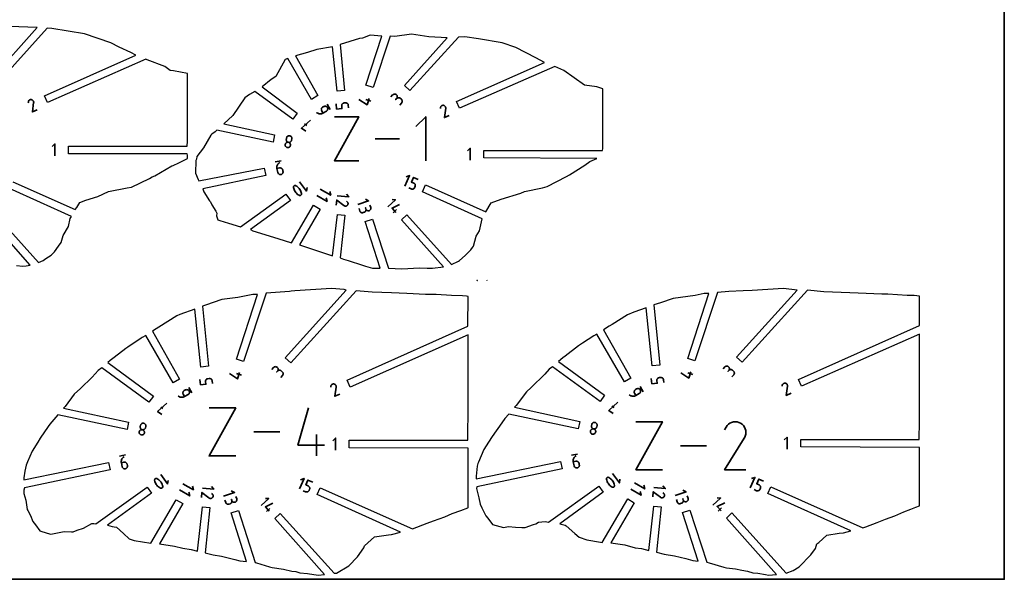
# Model space of a CAD drawing. Units: millimetres. Extents: x 0 to 600, y -440 to 440.
# Drawn here: x 206 to 600, y 1 to 224 of the extents above; entities that cross this region are included whole.
import ezdxf

# ---------------------------------------------------------------- set-up
doc = ezdxf.new("R2010")
doc.units = ezdxf.units.MM
doc.layers.add('construction lines', color=18, linetype='Continuous', true_color=0x000000)

msp = doc.modelspace()

# ---------------------------------------------------------------- linework, layer by layer
at = {"layer": 'construction lines', "color": 5, "lineweight": 35, "true_color": 0x0000ff}
msp.add_lwpolyline([(0, 440), (0, 0), (600, 0), (600, 440)], close=True, dxfattribs=at)
at = {"layer": 'construction lines', "color": 5, "true_color": 0x0000ff}
for points in [[(194.82, 200.06), (213.24, 220.53), (202.13, 220.99)], [(203.44, 158.92), (228.48, 147.77), (229.16, 148.64), (230.24, 150.63), (232.65, 151.49), (237.44, 152.96), (241.72, 155.02), (249.18, 156.51), (251.02, 156.75), (258.14, 160.21), (259.28, 160.81), (260.25, 161.32), (267.07, 165.21), (267.63, 165.43), (269.87, 166.5), (273.36, 168.14), (273.36, 169.47), (273.21, 170.12), (225.82, 170.12), (225.82, 173.12), (273.21, 173.12), (273.36, 175.19), (273.36, 186.83), (273.36, 188.42), (273.36, 190.08), (273.36, 202.13), (267.75, 203.18), (266.43, 203.36), (264.23, 204.92), (257.29, 207.62), (256.72, 207.88), (217.41, 190.54), (216.19, 193.28), (252.63, 209.51), (250.69, 210.62), (246.07, 212.72), (242.68, 214.49), (232.15, 217.97), (219.06, 220.1), (217.22, 220.23), (197.05, 198.06)], [(195.43, 146.98), (213.73, 126.66), (215.58, 127.46), (216.69, 128.16), (218.83, 129.59), (219.48, 130.19), (220.15, 130.85), (221.82, 133.15), (222.87, 134.63), (223.63, 137.37), (225.75, 141.01), (226.43, 144.17), (226.94, 145.01), (202.22, 156.18)], [(204.99, 125.36), (207.54, 125.16), (208.86, 125.31), (210.5, 125.54), (193.2, 144.97)]]:
    msp.add_lwpolyline(points, dxfattribs=at)
for points in [[(382.17, 127.41), (384.38, 129.49), (386.7, 131.75), (387.35, 132.64), (387.76, 133.22), (388.85, 137.18), (390.11, 139.35), (391.14, 144.14), (367.36, 154.89), (368.58, 157.63), (392.68, 146.9), (394.78, 150.46), (398.76, 151.88), (406.66, 154.29), (408.14, 155.01), (415.27, 156.44), (417.21, 157.04), (424.97, 161.05), (426.08, 161.69), (432.21, 165.54), (434.19, 166.94), (437.04, 168.26), (391.91, 168.41), (391.91, 171.41), (439.29, 171.41), (439.44, 172.23), (439.44, 175.78), (439.44, 176.43), (439.44, 189.62), (439.44, 190.39), (439.44, 196.02), (437.08, 196.8), (432.1, 197.5), (423.8, 203.39), (420.2, 205.01), (382.19, 188.25), (380.97, 190.99), (416.1, 206.63), (412.61, 208.43), (404.65, 212.59), (399.14, 214.42), (389.67, 215.97), (384.26, 216.84), (381.68, 216.72), (362.31, 195.43), (360.08, 197.44), (377.17, 216.42), (369.89, 216.79), (362.97, 217.91), (356.3, 216.91), (354.36, 217.03), (347.56, 196.6), (344.71, 197.52), (351.05, 217.04), (346.39, 217.51), (343.34, 216.32), (342.11, 216.1), (334.36, 213.75), (336.14, 195.4), (333.16, 195.08), (331.3, 212.78), (325.1, 211.81), (321.37, 210.54), (316.5, 209.25), (325.53, 193.32), (322.93, 191.82), (313.46, 208.22), (312.46, 207.72), (308.62, 200.98), (306.84, 199.8), (303.15, 196.86), (317.21, 186.37), (315.45, 183.94), (300.24, 194.99), (298.09, 193.76), (296.23, 192.4), (291.43, 185.44), (287.9, 182.1), (308.2, 177.63), (307.58, 174.7), (285.1, 179.48), (284.41, 178.88), (283.11, 177.93), (282.67, 177.59), (279.76, 172.43), (277.07, 169.05), (276.89, 167.95), (276.66, 167.37), (276.53, 162.37), (277.65, 159.77), (277.86, 159.27), (304.04, 164.37), (304.66, 161.44), (279.44, 156.08), (279.91, 154.91), (282.19, 151.3), (282.52, 150.82), (283.08, 149.68), (284.62, 147.09), (285.07, 146.34), (284.98, 145.28), (285.49, 143.7), (286.3, 143.45), (289.7, 142.39), (294.54, 140.87), (312.72, 153.9), (314.48, 151.47), (298.5, 139.85), (299.5, 139.32), (309.47, 136.2), (314.96, 134.49), (323.8, 149.49), (326.39, 147.99), (318.13, 133.68), (331.39, 129.34), (333.28, 145.87), (336.26, 145.56), (334.47, 128.5), (335.71, 127.99), (337.6, 127.4), (343.3, 125.62), (344.57, 125.22), (347.34, 124.36), (350.4, 124.3), (344.46, 143.05), (347.32, 143.98), (353.68, 124.39), (359.06, 124.09), (366.07, 124.48), (369.21, 124.36), (371.35, 124.42), (375.67, 124.84), (358.87, 143.73), (361.1, 145.73), (378.98, 125.88), (381.71, 127.11)], [(385.59, 28.68), (385.59, 52.41), (338.06, 52.56), (338.06, 55.56), (385.44, 55.56), (385.59, 69.41), (385.59, 96.15), (385.59, 97.73), (338.36, 76.86), (337.14, 79.6), (385.52, 101.14), (385.59, 113.06), (384.92, 113.17), (383.34, 113.32), (378.95, 113.43), (372.83, 113.84), (368.49, 113.9), (361.03, 114.19), (354.96, 114.47), (347.22, 114.75), (340.86, 115.34), (314.68, 86.49), (312.45, 88.5), (336.77, 115.51), (335.97, 115.79), (330.92, 116.18), (316.27, 115.26), (314.76, 115.15), (314.17, 115.08), (304.78, 114.33), (295.75, 87.02), (292.89, 87.94), (301.31, 113.85), (299.46, 113.9), (293.54, 112.7), (287.13, 111.82), (280.5, 109.51), (279.33, 109.15), (281.7, 85.16), (278.72, 84.85), (276.29, 107.92), (270.29, 105.81), (269.04, 105.29), (261.87, 100.81), (260.78, 100.14), (259.3, 99.2), (270.2, 80.02), (267.61, 78.52), (256.72, 97.39), (255.24, 96.64), (254.79, 96.34), (249.44, 92.8), (248.67, 92.23), (243.99, 88.69), (242.4, 87.47), (241.43, 86.64), (259.71, 73.17), (257.95, 70.75), (239.05, 84.48), (237.64, 83.42), (235.24, 80.83), (230.54, 76.24), (228.07, 73.93), (224.45, 69.13), (223.82, 68.43), (249.8, 62.75), (249.18, 59.82), (221.54, 65.69), (218.35, 62.02), (217.63, 61.01), (214.47, 56.35), (213.45, 54.76), (211.2, 51.17), (209.42, 46.99), (208.81, 45.63), (208.25, 43.22), (207.92, 40.5), (207.96, 39.7), (241.81, 46.74), (242.44, 43.81), (208.11, 36.51), (207.94, 35.61), (207.94, 34.34), (208.64, 31.61), (209.25, 27.96), (209.51, 27.44), (210.52, 25.49), (211.46, 23.13), (212.56, 21.75), (214.3, 19.35), (217.21, 18.39), (218.7, 17.99), (223.33, 19), (224.01, 19.15), (226.94, 19.03), (227.6, 19.03), (229.24, 19.6), (231.77, 20.42), (235.09, 22.25), (235.85, 22.26), (236.72, 22.14), (257.21, 36.84), (258.97, 34.41), (241.38, 21.63), (243.21, 21.08), (244.09, 20.91), (244.93, 20.77), (247.82, 18.25), (250, 16.17), (251.97, 15.51), (258.67, 14.42), (268.87, 31.78), (271.47, 30.28), (262.16, 14.17), (268.13, 13.3), (271.55, 12.39), (274.79, 11.95), (277.3, 11.25), (279.32, 29.02), (282.31, 28.71), (280.4, 10.6), (283.64, 9.8), (287, 9.23), (292.3, 7.96), (294.34, 7.39), (297, 7.06), (290.83, 26.52), (293.69, 27.45), (300.43, 6.69), (301.01, 6.53), (306.14, 4.98), (307.28, 4.65), (311.77, 4.05), (315.08, 3.31), (316.71, 3.06), (318.31, 2.6), (321.39, 2.37), (325.61, 1.59), (328.2, 1.91), (308.22, 24.33), (310.45, 26.33), (331.98, 2.42), (332.94, 2.5), (337.88, 5.36), (341.3, 8.92), (343.93, 12.62), (344.14, 13.37), (348.2, 16.92), (353.77, 17.75), (354.89, 17.85), (358.56, 18.82), (325.15, 33.86), (326.37, 36.6), (363.36, 20.13), (369.24, 22.38), (371.78, 23.37), (376.32, 24.98), (379.14, 26.25), (382.69, 27.49), (385.41, 28.61)], [(566.1, 29.41), (566.1, 52.73), (518.57, 52.88), (518.57, 55.87), (565.95, 55.87), (566.1, 63.03), (566.1, 85.07), (566.1, 98.04), (518.87, 77.18), (517.65, 79.92), (566.03, 101.45), (566.1, 113.11), (564.98, 113.28), (563.96, 113.38), (561.13, 113.45), (553.42, 113.97), (551.03, 114), (541.59, 114.37), (538.17, 114.52), (527.89, 114.91), (521.24, 115.51), (495.13, 86.74), (492.9, 88.75), (517.11, 115.63), (511.71, 116.26), (499.18, 115.48), (495.56, 115.32), (489.79, 115), (485.29, 114.64), (476.26, 87.33), (473.4, 88.26), (481.82, 114.17), (479.94, 114.22), (476.37, 113.49), (467.54, 112.27), (462.49, 110.52), (459.82, 109.69), (462.2, 85.59), (459.22, 85.28), (456.78, 108.48), (451.84, 106.78), (449.32, 105.73), (443.16, 101.88), (442.01, 101.19), (439.69, 99.73), (450.65, 80.45), (448.05, 78.95), (437.1, 97.93), (435.88, 97.35), (431.26, 94.33), (429.78, 93.34), (424.36, 89.25), (423.47, 88.57), (421.74, 87.1), (440.12, 73.56), (438.36, 71.13), (419.36, 84.93), (418.01, 83.93), (416.23, 82), (410.8, 76.7), (408.94, 74.96), (404.81, 69.48), (404.17, 68.77), (430.26, 63.07), (429.63, 60.14), (401.92, 66.03), (400.31, 64.23), (399.01, 62.59), (395.24, 57.13), (393.77, 54.83), (391.9, 51.84), (389.76, 46.81), (389.49, 46.22), (389.24, 45.16), (388.77, 41.2), (388.82, 40.09), (422.54, 47.1), (423.17, 44.17), (389.08, 36.92), (388.96, 36.32), (389.9, 32.55), (390.33, 29.96), (391, 28.61), (392.65, 25.4), (393.52, 24.48), (395.38, 21.92), (396.84, 21.44), (399.7, 20.68), (401.69, 21.12), (404.51, 20.81), (407.06, 20.71), (408.4, 20.7), (411.71, 21.85), (412.59, 22.14), (413.76, 22.78), (416.35, 23.15), (417.67, 22.78), (437.88, 37.27), (439.64, 34.84), (422.21, 22.18), (424.32, 21.67), (424.75, 21.33), (428.3, 18.34), (429.93, 16.8), (433.07, 15.74), (438.57, 14.81), (439.19, 14.74), (449.38, 32.11), (451.98, 30.61), (442.71, 14.55), (448.2, 13.73), (452.42, 12.61), (454.95, 12.27), (457.8, 11.47), (459.83, 29.29), (462.81, 28.98), (460.9, 10.79), (463.93, 10.04), (468.14, 9.33), (472.68, 8.25), (475.43, 7.47), (477.56, 7.21), (471.37, 26.76), (474.22, 27.68), (480.99, 6.84), (482.01, 6.6), (487.86, 4.83), (488.89, 4.63), (492.5, 4.16), (495, 3.6), (497.24, 3.25), (499.44, 2.61), (501.46, 2.46), (504.49, 1.89), (505.71, 1.71), (508.95, 1.95), (488.86, 24.49), (491.09, 26.5), (512.76, 2.43), (515.54, 3.49), (517.99, 4.97), (522.57, 9.71), (524.49, 12.34), (525, 14.18), (525.79, 14.69), (529.08, 17.61), (533.92, 18.37), (535.7, 18.54), (538.66, 19.32), (505.45, 34.26), (506.67, 37), (543.45, 20.63), (544.6, 20.97), (549.13, 22.74), (552.53, 24.08), (556.22, 25.38), (559.78, 27), (562.56, 27.97), (564.68, 28.83)]]:
    msp.add_lwpolyline(points, close=True, dxfattribs=at)
at = {"layer": 'construction lines', "color": 1, "lineweight": 35, "true_color": 0xff0000}
for points in [[(358.25, 189.58), (358.96, 190.37), (359.08, 190.52), (359.16, 190.69), (359.22, 190.87), (359.24, 191.05), (359.23, 191.23), (359.19, 191.41), (359.12, 191.57), (359.02, 191.73), (358.89, 191.87), (358.49, 192.23), (358.34, 192.34), (358.17, 192.43), (357.99, 192.48), (357.81, 192.5), (357.63, 192.49), (357.45, 192.45), (357.28, 192.38), (357.13, 192.28), (356.99, 192.15), (356.63, 191.75), (356.99, 192.15), (357.1, 192.3), (357.18, 192.47), (357.24, 192.65), (357.26, 192.83), (357.25, 193.01), (357.21, 193.19), (357.14, 193.36), (357.04, 193.51), (356.91, 193.66), (356.75, 193.77), (356.59, 193.85), (356.41, 193.91), (356.23, 193.93), (356.05, 193.92), (355.87, 193.88), (355.7, 193.81), (355.54, 193.71), (355.4, 193.58), (354.69, 192.78)], [(213.27, 187.71), (211.32, 186.84), (211.83, 190.54), (211.83, 190.55), (211.83, 190.55), (211.83, 190.55), (211.83, 190.56), (211.83, 190.56), (211.83, 190.56), (211.83, 190.57), (211.84, 190.57), (211.84, 190.58), (211.84, 190.77), (211.81, 190.95), (211.75, 191.13), (211.66, 191.29), (211.54, 191.43), (211.41, 191.55), (211.25, 191.64), (211.08, 191.71), (210.89, 191.75), (210.7, 191.75), (210.51, 191.72), (210.34, 191.66), (210.18, 191.57), (210.04, 191.46), (209.92, 191.32), (209.82, 191.16), (209.75, 190.99), (209.72, 190.8), (209.7, 190.5)], [(324.89, 186.63), (325.14, 186.43), (325.41, 186.26), (325.7, 186.14), (326.01, 186.06), (326.32, 186.02), (326.63, 186.03), (326.94, 186.08), (327.25, 186.18), (327.54, 186.32), (328.92, 187.11), (329.08, 187.23), (329.21, 187.36), (329.31, 187.51), (329.39, 187.68), (329.44, 187.85), (329.45, 188.03), (329.44, 188.22), (329.39, 188.4), (329.31, 188.57), (329.2, 188.73), (329.07, 188.86), (328.92, 188.96), (328.75, 189.04), (328.57, 189.09), (328.39, 189.1), (328.21, 189.09), (328.03, 189.04), (327.85, 188.96), (327.39, 188.7), (327.24, 188.58), (327.11, 188.45), (327, 188.3), (326.93, 188.14), (326.88, 187.96), (326.86, 187.78), (326.88, 187.6), (326.92, 187.41), (327.01, 187.24), (327.54, 186.32)], [(330.43, 187.83), (329.23, 189.91)], [(337.78, 188.46), (337.67, 189.52), (337.63, 189.71), (337.56, 189.88), (337.46, 190.04), (337.34, 190.18), (337.2, 190.29), (337.04, 190.38), (336.87, 190.44), (336.69, 190.47), (336.49, 190.47), (335.97, 190.42), (335.78, 190.38), (335.6, 190.31), (335.45, 190.21), (335.31, 190.09), (335.2, 189.95), (335.11, 189.79), (335.05, 189.62), (335.02, 189.44), (335.02, 189.24), (335.13, 188.18), (333, 187.96), (332.78, 190.08)], [(345.96, 192.21), (345.14, 189.67), (341.92, 191.84)], [(346.73, 191.12), (344.7, 191.78)], [(378.05, 185.42), (376.1, 184.55), (376.61, 188.25), (376.62, 188.26), (376.62, 188.26), (376.62, 188.26), (376.62, 188.27), (376.62, 188.27), (376.62, 188.27), (376.62, 188.28), (376.62, 188.28), (376.62, 188.29), (376.62, 188.48), (376.59, 188.66), (376.53, 188.84), (376.44, 189), (376.33, 189.14), (376.19, 189.26), (376.03, 189.35), (375.86, 189.42), (375.67, 189.46), (375.48, 189.46), (375.3, 189.43), (375.12, 189.37), (374.96, 189.28), (374.82, 189.17), (374.7, 189.03), (374.61, 188.87), (374.54, 188.7), (374.5, 188.51), (374.48, 188.21)], [(322.6, 183.57), (318.91, 180.31), (320.64, 179.06)], [(320.17, 182.04), (321.03, 181.42)], [(341.87, 167.29), (332.1, 167.29), (341.87, 184.89), (332.1, 184.89)], [(368.6, 167.29), (368.6, 184.89), (364.69, 180.98)], [(220.35, 169.22), (220.35, 174.02), (219.29, 172.95)], [(358.09, 176.09), (348.47, 176.09)], [(386.44, 167.51), (386.44, 172.31), (385.37, 171.24)], [(310.77, 167.33), (308.42, 166.84)], [(310.24, 166.61), (309.97, 166.44), (309.73, 166.23), (309.52, 165.99), (309.35, 165.73), (309.22, 165.44), (309.13, 165.14), (309.08, 164.83), (309.08, 164.51), (309.12, 164.19), (309.46, 162.63), (309.51, 162.44), (309.6, 162.28), (309.71, 162.13), (309.84, 162.01), (310, 161.91), (310.16, 161.83), (310.34, 161.79), (310.53, 161.78), (310.72, 161.8), (310.9, 161.86), (311.07, 161.95), (311.22, 162.06), (311.34, 162.19), (311.44, 162.34), (311.51, 162.51), (311.55, 162.69), (311.56, 162.88), (311.54, 163.07), (311.43, 163.59), (311.37, 163.78), (311.29, 163.94), (311.17, 164.09), (311.04, 164.21), (310.89, 164.31), (310.72, 164.38), (310.54, 164.43), (310.36, 164.44), (310.16, 164.41), (309.12, 164.19)], [(318.21, 158.89), (320.93, 155.15), (321.15, 156.58)], [(360.3, 157.15), (362.17, 161.37), (360.82, 160.85)], [(361.88, 156.45), (362.81, 156.04), (362.99, 155.98), (363.16, 155.95), (363.34, 155.95), (363.51, 155.99), (363.67, 156.05), (363.82, 156.14), (363.96, 156.25), (364.07, 156.39), (364.16, 156.56), (364.37, 157.02), (364.43, 157.2), (364.46, 157.37), (364.45, 157.55), (364.42, 157.72), (364.36, 157.88), (364.27, 158.03), (364.15, 158.17), (364.01, 158.28), (363.85, 158.37), (362.92, 158.79), (363.75, 160.66), (365.62, 159.83)], [(326.47, 155.92), (330.62, 153.52), (330.23, 154.98)], [(333.25, 153.29), (337.83, 152.81), (336.92, 153.94)], [(325.03, 153.44), (329.19, 151.04), (328.8, 152.5)], [(332.86, 149.54), (333.07, 151.57), (335.9, 149.38), (335.9, 149.37), (335.91, 149.37), (335.91, 149.37), (335.91, 149.37), (335.91, 149.36), (335.92, 149.36), (335.92, 149.36), (335.92, 149.36), (335.93, 149.35), (336.08, 149.26), (336.25, 149.2), (336.43, 149.16), (336.6, 149.16), (336.77, 149.19), (336.94, 149.24), (337.1, 149.33), (337.24, 149.44), (337.36, 149.58), (337.45, 149.74), (337.51, 149.91), (337.55, 150.08), (337.55, 150.25), (337.52, 150.43), (337.47, 150.59), (337.38, 150.75), (337.27, 150.89), (337.13, 151.01), (336.89, 151.17)], [(341.42, 149.82), (345.8, 151.24), (344.51, 151.9)], [(353.44, 148.89), (356.53, 151.68), (355.23, 151.75)], [(356.72, 146.63), (355.17, 148.35), (358.2, 149.83)], [(341.95, 148.18), (342.27, 147.2), (342.34, 147.03), (342.44, 146.88), (342.56, 146.76), (342.7, 146.65), (342.86, 146.57), (343.02, 146.52), (343.2, 146.5), (343.38, 146.5), (343.56, 146.55), (344.04, 146.7), (344.21, 146.78), (344.36, 146.88), (344.49, 147), (344.6, 147.14), (344.68, 147.29), (344.73, 147.46), (344.75, 147.63), (344.74, 147.81), (344.7, 147.99), (344.54, 148.48), (344.7, 147.99), (344.77, 147.82), (344.87, 147.67), (344.99, 147.55), (345.13, 147.44), (345.29, 147.36), (345.46, 147.31), (345.63, 147.29), (345.81, 147.3), (345.99, 147.34), (346.16, 147.41), (346.31, 147.51), (346.44, 147.63), (346.54, 147.77), (346.62, 147.92), (346.67, 148.09), (346.7, 148.27), (346.69, 148.45), (346.65, 148.63), (346.33, 149.6)], [(355.57, 146.53), (356.94, 147.76)], [(389.15, 119.48), (389.14, 119.46), (389.13, 119.48)], [(389.14, 119.46), (389.14, 119.44)], [(389.18, 119.46), (389.16, 119.46)], [(389.19, 119.44), (389.19, 119.48), (389.19, 119.47)], [(389.21, 119.44), (389.21, 119.44), (389.21, 119.44), (389.22, 119.44), (389.22, 119.45), (389.22, 119.45), (389.22, 119.45), (389.22, 119.45), (389.22, 119.45), (389.22, 119.45), (389.22, 119.45), (389.22, 119.45), (389.22, 119.46), (389.22, 119.46), (389.22, 119.46), (389.22, 119.46), (389.22, 119.46), (389.22, 119.46), (389.22, 119.46), (389.21, 119.46), (389.21, 119.46), (389.21, 119.46), (389.21, 119.48), (389.22, 119.48)], [(389.25, 119.46), (389.23, 119.46)], [(389.28, 119.44), (389.26, 119.44), (389.27, 119.47), (389.27, 119.47), (389.27, 119.47), (389.27, 119.47), (389.27, 119.47), (389.27, 119.47), (389.27, 119.47), (389.27, 119.47), (389.28, 119.47), (389.28, 119.47), (389.28, 119.47), (389.27, 119.47), (389.27, 119.47), (389.27, 119.47), (389.27, 119.47), (389.27, 119.47), (389.27, 119.48), (389.27, 119.48), (389.27, 119.48), (389.27, 119.48), (389.27, 119.48), (389.26, 119.47), (389.26, 119.47), (389.26, 119.47), (389.26, 119.47), (389.26, 119.47)], [(389.27, 119.47), (389.27, 119.47), (389.27, 119.47), (389.27, 119.47)], [(393.04, 119.46), (393.04, 119.45), (393.03, 119.46)], [(393.04, 119.45), (393.04, 119.44)], [(393.07, 119.45), (393.05, 119.45)], [(393.08, 119.44), (393.08, 119.46), (393.07, 119.46)], [(393.1, 119.45), (393.09, 119.45)], [(393.12, 119.44), (393.11, 119.44), (393.12, 119.46), (393.12, 119.46), (393.12, 119.46), (393.12, 119.46), (393.12, 119.46), (393.12, 119.46), (393.12, 119.46), (393.12, 119.46), (393.12, 119.46), (393.12, 119.46), (393.12, 119.46), (393.11, 119.46), (393.11, 119.46), (393.11, 119.46), (393.11, 119.46), (393.11, 119.46), (393.11, 119.46), (393.11, 119.46), (393.11, 119.46), (393.11, 119.46), (393.11, 119.46)], [(393.12, 119.46), (393.12, 119.46), (393.12, 119.46), (393.12, 119.46), (393.12, 119.46), (393.12, 119.46), (393.12, 119.46), (393.12, 119.46), (393.12, 119.46)], [(310.62, 80.64), (311.34, 81.43), (311.45, 81.59), (311.54, 81.75), (311.59, 81.93), (311.61, 82.11), (311.6, 82.29), (311.56, 82.47), (311.49, 82.64), (311.39, 82.8), (311.26, 82.94), (310.86, 83.29), (310.71, 83.41), (310.54, 83.49), (310.37, 83.54), (310.19, 83.57), (310, 83.56), (309.83, 83.52), (309.66, 83.45), (309.5, 83.34), (309.36, 83.21), (309, 82.82), (309.36, 83.21), (309.47, 83.37), (309.56, 83.54), (309.61, 83.71), (309.63, 83.89), (309.62, 84.07), (309.58, 84.25), (309.51, 84.42), (309.41, 84.58), (309.28, 84.72), (309.12, 84.84), (308.96, 84.92), (308.78, 84.97), (308.6, 84.99), (308.42, 84.98), (308.24, 84.94), (308.07, 84.87), (307.91, 84.77), (307.77, 84.64), (307.06, 83.85)], [(474.65, 82.94), (473.83, 80.41), (470.61, 82.57)], [(491.07, 80.88), (491.78, 81.68), (491.9, 81.83), (491.98, 82), (492.03, 82.17), (492.06, 82.35), (492.05, 82.54), (492.01, 82.71), (491.94, 82.88), (491.84, 83.04), (491.71, 83.18), (491.31, 83.54), (491.16, 83.65), (490.99, 83.74), (490.81, 83.79), (490.63, 83.81), (490.45, 83.8), (490.27, 83.76), (490.1, 83.69), (489.95, 83.59), (489.8, 83.46), (489.45, 83.06), (489.8, 83.46), (489.92, 83.61), (490, 83.78), (490.06, 83.96), (490.08, 84.14), (490.07, 84.32), (490.03, 84.5), (489.96, 84.67), (489.86, 84.82), (489.72, 84.96), (489.57, 85.08), (489.4, 85.16), (489.23, 85.22), (489.05, 85.24), (488.87, 85.23), (488.69, 85.19), (488.52, 85.12), (488.36, 85.02), (488.22, 84.88), (487.51, 84.09)], [(283.34, 78.23), (283.22, 79.29), (283.19, 79.48), (283.12, 79.65), (283.02, 79.81), (282.9, 79.94), (282.76, 80.06), (282.6, 80.15), (282.43, 80.21), (282.24, 80.24), (282.05, 80.24), (281.52, 80.18), (281.33, 80.14), (281.16, 80.08), (281, 79.98), (280.87, 79.86), (280.75, 79.72), (280.66, 79.56), (280.6, 79.39), (280.57, 79.2), (280.58, 79.01), (280.69, 77.95), (278.56, 77.73), (278.34, 79.85)], [(294.15, 82.63), (293.32, 80.09), (290.1, 82.26)], [(294.91, 81.54), (292.89, 82.2)], [(463.83, 78.66), (463.72, 79.72), (463.68, 79.9), (463.62, 80.08), (463.52, 80.24), (463.4, 80.37), (463.26, 80.49), (463.1, 80.58), (462.93, 80.64), (462.74, 80.67), (462.55, 80.66), (462.02, 80.61), (461.83, 80.57), (461.66, 80.5), (461.5, 80.41), (461.36, 80.29), (461.25, 80.15), (461.16, 79.99), (461.1, 79.81), (461.07, 79.63), (461.07, 79.44), (461.18, 78.38), (459.06, 78.15), (458.84, 80.27)], [(475.42, 81.85), (473.4, 82.51)], [(269.56, 73.34), (269.81, 73.13), (270.09, 72.97), (270.38, 72.84), (270.68, 72.76), (270.99, 72.73), (271.3, 72.73), (271.62, 72.78), (271.92, 72.88), (272.21, 73.02), (273.59, 73.82), (273.75, 73.93), (273.88, 74.06), (273.99, 74.21), (274.06, 74.38), (274.11, 74.56), (274.13, 74.74), (274.11, 74.92), (274.07, 75.1), (273.99, 75.28), (273.87, 75.43), (273.74, 75.56), (273.59, 75.67), (273.42, 75.75), (273.25, 75.79), (273.07, 75.81), (272.88, 75.79), (272.7, 75.75), (272.53, 75.67), (272.07, 75.4), (271.91, 75.29), (271.78, 75.16), (271.68, 75.01), (271.6, 74.84), (271.55, 74.66), (271.54, 74.48), (271.55, 74.3), (271.6, 74.12), (271.68, 73.94), (272.21, 73.02)], [(275.1, 74.54), (273.9, 76.62)], [(334.22, 74.03), (332.27, 73.17), (332.78, 76.86), (332.78, 76.87), (332.78, 76.87), (332.78, 76.87), (332.78, 76.88), (332.78, 76.88), (332.79, 76.89), (332.79, 76.89), (332.79, 76.89), (332.79, 76.9), (332.79, 77.09), (332.76, 77.28), (332.7, 77.45), (332.61, 77.61), (332.49, 77.75), (332.36, 77.87), (332.2, 77.97), (332.03, 78.03), (331.84, 78.07), (331.65, 78.07), (331.46, 78.04), (331.29, 77.98), (331.13, 77.89), (330.99, 77.78), (330.87, 77.64), (330.77, 77.48), (330.7, 77.31), (330.67, 77.12), (330.65, 76.82)], [(450.01, 73.76), (450.26, 73.55), (450.53, 73.39), (450.82, 73.27), (451.13, 73.19), (451.44, 73.15), (451.75, 73.15), (452.06, 73.21), (452.37, 73.3), (452.66, 73.44), (454.04, 74.24), (454.2, 74.35), (454.33, 74.49), (454.43, 74.64), (454.51, 74.8), (454.56, 74.98), (454.57, 75.16), (454.56, 75.34), (454.51, 75.52), (454.43, 75.7), (454.32, 75.86), (454.19, 75.99), (454.04, 76.09), (453.87, 76.17), (453.7, 76.21), (453.51, 76.23), (453.33, 76.22), (453.15, 76.17), (452.97, 76.09), (452.51, 75.82), (452.36, 75.71), (452.23, 75.58), (452.12, 75.43), (452.05, 75.26), (452, 75.09), (451.98, 74.91), (452, 74.72), (452.04, 74.54), (452.13, 74.37), (452.66, 73.44)], [(455.55, 74.96), (454.35, 77.04)], [(514.73, 74.35), (512.78, 73.48), (513.29, 77.18), (513.29, 77.18), (513.29, 77.18), (513.29, 77.19), (513.29, 77.19), (513.29, 77.2), (513.29, 77.2), (513.29, 77.2), (513.3, 77.21), (513.3, 77.21), (513.3, 77.4), (513.27, 77.59), (513.21, 77.76), (513.12, 77.92), (513, 78.06), (512.87, 78.18), (512.71, 78.28), (512.54, 78.35), (512.35, 78.39), (512.16, 78.39), (511.97, 78.36), (511.8, 78.3), (511.64, 78.21), (511.5, 78.09), (511.38, 77.96), (511.28, 77.8), (511.21, 77.62), (511.18, 77.43), (511.16, 77.13)], [(265.09, 70.37), (261.41, 67.12), (263.14, 65.86)], [(262.66, 68.85), (263.53, 68.22)], [(292.64, 49.29), (281.99, 49.29), (292.64, 68.48), (281.99, 68.48)], [(328.18, 53.55), (317.53, 53.55), (321.78, 68.48)], [(445.5, 70.76), (441.82, 67.5), (443.55, 66.25)], [(443.08, 69.23), (443.94, 68.6)], [(463.3, 43.8), (452.67, 43.8), (463.3, 62.96), (452.67, 62.96)], [(496.65, 43.8), (488.14, 43.8), (496, 56.46), (496.01, 56.47), (496.02, 56.48), (496.03, 56.49), (496.04, 56.51), (496.05, 56.52), (496.06, 56.53), (496.06, 56.54), (496.07, 56.56), (496.08, 56.57), (496.4, 57.27), (496.59, 57.99), (496.65, 58.72), (496.59, 59.45), (496.4, 60.15), (496.1, 60.81), (495.68, 61.42), (495.16, 61.95), (494.53, 62.39), (493.83, 62.71), (493.11, 62.9), (492.38, 62.96), (491.65, 62.89), (490.95, 62.7), (490.29, 62.4), (489.69, 61.98), (489.16, 61.46), (488.71, 60.83), (488.16, 59.76)], [(310.33, 58.88), (299.84, 58.88)], [(324.99, 49.29), (324.99, 57.81)], [(332.59, 51.66), (332.59, 56.46), (331.52, 55.39)], [(513.1, 51.98), (513.1, 56.78), (512.03, 55.71)], [(480.96, 53.38), (470.49, 53.38)], [(248.55, 49.71), (246.2, 49.21)], [(248.02, 48.98), (247.74, 48.81), (247.5, 48.6), (247.3, 48.36), (247.13, 48.1), (246.99, 47.81), (246.9, 47.52), (246.86, 47.2), (246.85, 46.89), (246.9, 46.56), (247.23, 45), (247.29, 44.81), (247.37, 44.65), (247.49, 44.5), (247.62, 44.38), (247.77, 44.28), (247.94, 44.21), (248.12, 44.16), (248.3, 44.15), (248.5, 44.18), (248.68, 44.23), (248.85, 44.32), (248.99, 44.43), (249.11, 44.56), (249.21, 44.72), (249.29, 44.88), (249.33, 45.06), (249.34, 45.25), (249.32, 45.44), (249.21, 45.96), (249.15, 46.15), (249.06, 46.31), (248.95, 46.46), (248.82, 46.58), (248.66, 46.68), (248.5, 46.75), (248.32, 46.8), (248.13, 46.81), (247.94, 46.79), (246.9, 46.56)], [(429.27, 50.07), (426.93, 49.57)], [(428.75, 49.34), (428.47, 49.17), (428.23, 48.96), (428.02, 48.72), (427.85, 48.46), (427.72, 48.18), (427.63, 47.88), (427.59, 47.56), (427.58, 47.25), (427.63, 46.92), (427.96, 45.36), (428.02, 45.17), (428.1, 45.01), (428.21, 44.86), (428.35, 44.74), (428.5, 44.64), (428.67, 44.57), (428.85, 44.52), (429.03, 44.51), (429.22, 44.54), (429.41, 44.59), (429.57, 44.68), (429.72, 44.79), (429.84, 44.92), (429.94, 45.08), (430.01, 45.24), (430.06, 45.42), (430.07, 45.61), (430.04, 45.8), (429.93, 46.32), (429.88, 46.51), (429.79, 46.67), (429.68, 46.82), (429.55, 46.94), (429.39, 47.04), (429.23, 47.11), (429.05, 47.16), (428.86, 47.17), (428.67, 47.15), (427.63, 46.92)], [(262.7, 41.83), (265.41, 38.09), (265.64, 39.53)], [(318.09, 36.12), (319.96, 40.33), (318.61, 39.81)], [(319.66, 35.42), (320.6, 35), (320.77, 34.94), (320.95, 34.92), (321.13, 34.92), (321.3, 34.96), (321.46, 35.02), (321.61, 35.11), (321.75, 35.22), (321.86, 35.36), (321.95, 35.52), (322.16, 35.99), (322.22, 36.16), (322.24, 36.34), (322.24, 36.52), (322.21, 36.69), (322.14, 36.85), (322.05, 37), (321.94, 37.14), (321.8, 37.25), (321.64, 37.34), (320.7, 37.76), (321.54, 39.63), (323.41, 38.8)], [(443.37, 42.26), (446.08, 38.52), (446.31, 39.96)], [(498.39, 36.53), (500.26, 40.74), (498.91, 40.22)], [(499.97, 35.83), (500.9, 35.41), (501.08, 35.35), (501.25, 35.32), (501.43, 35.33), (501.6, 35.36), (501.76, 35.43), (501.91, 35.51), (502.05, 35.63), (502.16, 35.77), (502.25, 35.93), (502.46, 36.4), (502.52, 36.57), (502.55, 36.75), (502.54, 36.92), (502.51, 37.1), (502.45, 37.26), (502.36, 37.41), (502.24, 37.54), (502.1, 37.66), (501.94, 37.75), (501.01, 38.16), (501.84, 40.04), (503.71, 39.2)], [(270.11, 35.73), (274.26, 33.33), (273.87, 34.78)], [(271.54, 38.21), (275.7, 35.81), (275.31, 37.27)], [(279.29, 36.44), (283.88, 35.96), (282.96, 37.09)], [(450.62, 36.05), (454.78, 33.65), (454.39, 35.11)], [(452.05, 38.53), (456.21, 36.13), (455.82, 37.59)], [(459.8, 36.71), (464.38, 36.23), (463.47, 37.36)], [(468.32, 33.52), (472.71, 34.95), (471.42, 35.6)], [(278.9, 32.69), (279.11, 34.72), (281.94, 32.52), (281.95, 32.52), (281.95, 32.52), (281.95, 32.52), (281.95, 32.51), (281.96, 32.51), (281.96, 32.51), (281.96, 32.51), (281.97, 32.5), (281.97, 32.5), (282.13, 32.41), (282.3, 32.34), (282.47, 32.31), (282.64, 32.31), (282.82, 32.34), (282.98, 32.39), (283.14, 32.48), (283.28, 32.59), (283.4, 32.73), (283.49, 32.89), (283.56, 33.05), (283.59, 33.23), (283.59, 33.4), (283.56, 33.58), (283.51, 33.74), (283.42, 33.9), (283.31, 34.04), (283.17, 34.16), (282.93, 34.32)], [(287.79, 33.29), (292.17, 34.71), (290.88, 35.37)], [(288.32, 31.65), (288.64, 30.67), (288.71, 30.5), (288.81, 30.35), (288.93, 30.23), (289.07, 30.12), (289.23, 30.04), (289.39, 29.99), (289.57, 29.97), (289.75, 29.98), (289.93, 30.02), (290.41, 30.17), (290.58, 30.25), (290.73, 30.35), (290.86, 30.47), (290.97, 30.61), (291.04, 30.76), (291.1, 30.93), (291.12, 31.1), (291.11, 31.28), (291.07, 31.46), (290.91, 31.95), (291.07, 31.46), (291.14, 31.29), (291.24, 31.14), (291.36, 31.02), (291.5, 30.91), (291.66, 30.83), (291.83, 30.78), (292, 30.76), (292.18, 30.77), (292.36, 30.81), (292.53, 30.88), (292.68, 30.98), (292.81, 31.1), (292.91, 31.24), (292.99, 31.39), (293.04, 31.56), (293.07, 31.74), (293.06, 31.92), (293.02, 32.1), (292.7, 33.07)], [(302.78, 29.49), (305.88, 32.28), (304.57, 32.35)], [(459.4, 32.96), (459.62, 34.99), (462.45, 32.79), (462.45, 32.79), (462.45, 32.79), (462.46, 32.79), (462.46, 32.78), (462.46, 32.78), (462.46, 32.78), (462.47, 32.78), (462.47, 32.77), (462.47, 32.77), (462.63, 32.68), (462.8, 32.61), (462.97, 32.58), (463.15, 32.58), (463.32, 32.61), (463.49, 32.66), (463.64, 32.75), (463.78, 32.86), (463.9, 33), (464, 33.15), (464.06, 33.32), (464.09, 33.5), (464.1, 33.67), (464.07, 33.84), (464.01, 34.01), (463.93, 34.16), (463.82, 34.31), (463.68, 34.43), (463.43, 34.59)], [(468.86, 31.88), (469.17, 30.9), (469.25, 30.73), (469.35, 30.58), (469.47, 30.46), (469.61, 30.35), (469.76, 30.27), (469.93, 30.22), (470.1, 30.2), (470.28, 30.21), (470.46, 30.25), (470.95, 30.41), (471.12, 30.48), (471.27, 30.58), (471.4, 30.7), (471.5, 30.84), (471.58, 30.99), (471.63, 31.16), (471.66, 31.34), (471.65, 31.51), (471.61, 31.69), (471.45, 32.18), (471.61, 31.69), (471.68, 31.52), (471.78, 31.37), (471.9, 31.25), (472.04, 31.14), (472.19, 31.06), (472.36, 31.01), (472.54, 30.99), (472.72, 31), (472.9, 31.04), (473.07, 31.11), (473.22, 31.21), (473.34, 31.33), (473.45, 31.47), (473.53, 31.63), (473.58, 31.79), (473.6, 31.97), (473.59, 32.15), (473.55, 32.33), (473.24, 33.3)], [(483.43, 29.65), (486.52, 32.44), (485.22, 32.51)], [(306.06, 27.23), (304.52, 28.95), (307.54, 30.43)], [(304.91, 27.13), (306.29, 28.36)], [(486.71, 27.39), (485.16, 29.11), (488.19, 30.59)], [(485.56, 27.29), (486.93, 28.53)]]:
    msp.add_lwpolyline(points, dxfattribs=at)
for points in [[(314.97, 175.48), (315.08, 176), (315.1, 176.19), (315.09, 176.38), (315.05, 176.56), (314.98, 176.73), (314.88, 176.88), (314.76, 177.01), (314.61, 177.12), (314.44, 177.21), (314.26, 177.26), (314.07, 177.29), (313.88, 177.28), (313.7, 177.23), (313.54, 177.16), (313.38, 177.06), (313.25, 176.94), (313.14, 176.79), (313.05, 176.63), (313, 176.44), (312.89, 175.93), (312.86, 175.73), (312.87, 175.55), (312.92, 175.37), (312.99, 175.2), (313.09, 175.05), (313.21, 174.91), (313.36, 174.8), (313.52, 174.72), (313.71, 174.66), (313.9, 174.64), (314.08, 174.65), (314.26, 174.69), (314.43, 174.76), (314.58, 174.86), (314.72, 174.99), (314.83, 175.13), (314.91, 175.3)], [(312.5, 174.02), (312.44, 173.84), (312.42, 173.65), (312.43, 173.46), (312.47, 173.28), (312.54, 173.12), (312.64, 172.96), (312.77, 172.83), (312.91, 172.72), (313.08, 172.63), (313.26, 172.57), (313.45, 172.55), (313.64, 172.56), (313.82, 172.61), (313.99, 172.68), (314.14, 172.78), (314.27, 172.9), (314.38, 173.05), (314.47, 173.21), (314.53, 173.39), (314.55, 173.59), (314.54, 173.77), (314.5, 173.95), (314.42, 174.12), (314.32, 174.27), (314.2, 174.41), (314.06, 174.52), (313.89, 174.6), (313.71, 174.66), (313.52, 174.68), (313.33, 174.67), (313.15, 174.63), (312.98, 174.56), (312.83, 174.46), (312.7, 174.33), (312.58, 174.19)], [(316.29, 157.39), (316.25, 157.38), (316.14, 157.35), (316.04, 157.3), (315.95, 157.24), (315.87, 157.16), (315.81, 157.07), (315.76, 156.97), (315.73, 156.87), (315.72, 156.75), (315.73, 156.64), (315.83, 156.2), (315.97, 155.77), (316.16, 155.37), (316.38, 154.98), (316.64, 154.62), (316.94, 154.29), (317.27, 153.99), (317.63, 153.72), (318.02, 153.49), (318.06, 153.47), (318.11, 153.45), (318.15, 153.44), (318.2, 153.42), (318.24, 153.42), (318.29, 153.41), (318.34, 153.41), (318.38, 153.42), (318.43, 153.42), (318.54, 153.45), (318.64, 153.5), (318.73, 153.57), (318.81, 153.64), (318.87, 153.73), (318.92, 153.83), (318.95, 153.94), (318.96, 154.05), (318.95, 154.17), (318.85, 154.61), (318.71, 155.03), (318.52, 155.44), (318.3, 155.82), (318.04, 156.18), (317.74, 156.51), (317.41, 156.81), (317.05, 157.08), (316.66, 157.32), (316.62, 157.34), (316.58, 157.36), (316.53, 157.37), (316.48, 157.38), (316.44, 157.39), (316.39, 157.39), (316.34, 157.39)], [(254.1, 59.14), (254.04, 58.96), (254.02, 58.77), (254.03, 58.58), (254.07, 58.4), (254.14, 58.23), (254.24, 58.08), (254.36, 57.95), (254.51, 57.84), (254.68, 57.75), (254.86, 57.69), (255.05, 57.67), (255.24, 57.68), (255.42, 57.72), (255.58, 57.8), (255.74, 57.9), (255.87, 58.02), (255.98, 58.16), (256.07, 58.33), (256.12, 58.51), (256.15, 58.7), (256.14, 58.89), (256.09, 59.07), (256.02, 59.24), (255.92, 59.39), (255.8, 59.52), (255.65, 59.64), (255.49, 59.72), (255.3, 59.78), (255.11, 59.8), (254.93, 59.79), (254.75, 59.75), (254.58, 59.68), (254.43, 59.58), (254.29, 59.45), (254.18, 59.31)], [(256.57, 60.6), (256.68, 61.12), (256.7, 61.31), (256.69, 61.5), (256.65, 61.68), (256.58, 61.84), (256.48, 62), (256.35, 62.13), (256.21, 62.24), (256.04, 62.33), (255.86, 62.38), (255.67, 62.41), (255.48, 62.4), (255.3, 62.35), (255.13, 62.28), (254.98, 62.18), (254.85, 62.06), (254.74, 61.91), (254.65, 61.75), (254.59, 61.56), (254.48, 61.04), (254.46, 60.85), (254.47, 60.67), (254.51, 60.49), (254.59, 60.32), (254.68, 60.17), (254.81, 60.03), (254.95, 59.92), (255.12, 59.84), (255.3, 59.78), (255.49, 59.76), (255.68, 59.77), (255.86, 59.81), (256.03, 59.88), (256.18, 59.98), (256.31, 60.1), (256.42, 60.25), (256.51, 60.42)], [(434.55, 59.47), (434.5, 59.28), (434.47, 59.09), (434.48, 58.9), (434.53, 58.73), (434.6, 58.56), (434.7, 58.41), (434.82, 58.27), (434.97, 58.16), (435.13, 58.07), (435.32, 58.02), (435.51, 58), (435.69, 58.01), (435.87, 58.05), (436.04, 58.12), (436.19, 58.22), (436.33, 58.34), (436.44, 58.49), (436.52, 58.65), (436.58, 58.84), (436.6, 59.03), (436.59, 59.22), (436.55, 59.39), (436.48, 59.56), (436.38, 59.72), (436.26, 59.85), (436.11, 59.96), (435.94, 60.05), (435.76, 60.1), (435.57, 60.13), (435.38, 60.12), (435.2, 60.07), (435.04, 60), (434.88, 59.9), (434.75, 59.78), (434.64, 59.63)], [(437.02, 60.93), (437.13, 61.45), (437.16, 61.64), (437.15, 61.82), (437.1, 62), (437.03, 62.17), (436.93, 62.32), (436.81, 62.45), (436.66, 62.57), (436.5, 62.65), (436.31, 62.71), (436.12, 62.73), (435.94, 62.72), (435.76, 62.68), (435.59, 62.61), (435.44, 62.51), (435.3, 62.38), (435.19, 62.24), (435.11, 62.07), (435.05, 61.89), (434.94, 61.37), (434.92, 61.18), (434.93, 60.99), (434.97, 60.81), (435.04, 60.64), (435.14, 60.49), (435.26, 60.36), (435.41, 60.25), (435.58, 60.16), (435.76, 60.1), (435.95, 60.08), (436.14, 60.09), (436.32, 60.13), (436.48, 60.21), (436.64, 60.31), (436.77, 60.43), (436.88, 60.58), (436.97, 60.74)], [(260.78, 40.33), (260.73, 40.33), (260.62, 40.29), (260.52, 40.25), (260.43, 40.18), (260.35, 40.1), (260.29, 40.01), (260.24, 39.91), (260.22, 39.81), (260.2, 39.7), (260.21, 39.58), (260.32, 39.14), (260.46, 38.72), (260.64, 38.31), (260.87, 37.93), (261.13, 37.57), (261.42, 37.23), (261.75, 36.93), (262.11, 36.66), (262.5, 36.43), (262.55, 36.41), (262.59, 36.39), (262.64, 36.38), (262.68, 36.37), (262.73, 36.36), (262.78, 36.36), (262.82, 36.36), (262.87, 36.36), (262.92, 36.37), (263.03, 36.4), (263.13, 36.45), (263.22, 36.51), (263.3, 36.59), (263.36, 36.68), (263.41, 36.78), (263.44, 36.88), (263.45, 37), (263.44, 37.11), (263.34, 37.55), (263.19, 37.98), (263.01, 38.38), (262.78, 38.77), (262.52, 39.12), (262.22, 39.46), (261.9, 39.76), (261.54, 40.03), (261.15, 40.26), (261.11, 40.28), (261.06, 40.3), (261.02, 40.31), (260.97, 40.32), (260.92, 40.33), (260.88, 40.33), (260.83, 40.34)], [(441.45, 40.76), (441.4, 40.76), (441.29, 40.73), (441.19, 40.68), (441.1, 40.61), (441.03, 40.54), (440.96, 40.45), (440.92, 40.35), (440.89, 40.24), (440.88, 40.13), (440.89, 40.01), (440.99, 39.57), (441.13, 39.15), (441.31, 38.74), (441.54, 38.36), (441.8, 38), (442.1, 37.67), (442.42, 37.36), (442.79, 37.1), (443.17, 36.86), (443.22, 36.84), (443.26, 36.82), (443.31, 36.81), (443.35, 36.8), (443.4, 36.79), (443.45, 36.79), (443.49, 36.79), (443.54, 36.79), (443.59, 36.8), (443.7, 36.83), (443.8, 36.88), (443.89, 36.94), (443.97, 37.02), (444.03, 37.11), (444.08, 37.21), (444.11, 37.31), (444.12, 37.43), (444.11, 37.54), (444.01, 37.98), (443.86, 38.41), (443.68, 38.81), (443.45, 39.2), (443.19, 39.56), (442.9, 39.89), (442.57, 40.19), (442.21, 40.46), (441.82, 40.69), (441.78, 40.71), (441.73, 40.73), (441.69, 40.74), (441.64, 40.76), (441.59, 40.76), (441.55, 40.77), (441.5, 40.77)]]:
    msp.add_lwpolyline(points, close=True, dxfattribs=at)

doc.saveas('drawing.dxf')
